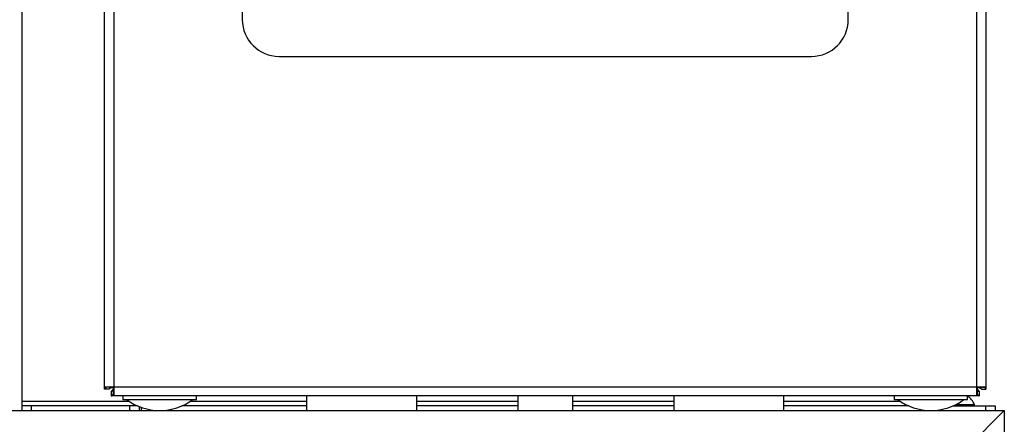
# Model space of a CAD drawing. Units: inches. Extents: x -16.2 to 16.9, y -9.5 to 42.6.
# Drawn here: x -0.3 to 13.1, y 13.2 to 18.7 of the extents above; entities that cross this region are included whole.
import ezdxf

# ---------------------------------------------------------------- set-up
doc = ezdxf.new("R2010")
doc.units = ezdxf.units.IN
doc.header["$MEASUREMENT"] = 0

msp = doc.modelspace()

# ---------------------------------------------------------------- linework, layer by layer
at = {"color": 7, "linetype": 'Continuous', "lineweight": 25}
for p, q in [((1.02, 29.553), (1.02, 13.553)), ((12.77, 13.553), (12.77, 29.553)), ((0.895, 13.643), (0.895, 29.462)), ((12.895, 29.462), (12.895, 13.643)), ((-0.23, 28.353), (-0.23, 13.353)), ((2.77, 26.928), (2.77, 18.678)), ((11.02, 18.678), (11.02, 21.012)), ((3.27, 18.178), (10.52, 18.178)), ((0.895, 13.678), (12.895, 13.678)), ((0.958, 13.671), (0.958, 13.678)), ((12.833, 13.678), (12.833, 13.671)), ((0.958, 13.671), (0.895, 13.671)), ((0.958, 13.643), (0.895, 13.643)), ((0.985, 13.615), (0.985, 13.553)), ((12.805, 13.553), (0.985, 13.553)), ((1.013, 13.615), (1.013, 13.553)), ((1.02, 13.615), (1.013, 13.615)), ((1.145, 13.553), (1.145, 13.503)), ((2.145, 13.503), (2.145, 13.553)), ((3.645, 13.553), (3.645, 13.353)), ((5.145, 13.353), (5.145, 13.553)), ((6.52, 13.553), (6.52, 13.353)), ((7.27, 13.353), (7.27, 13.553)), ((8.645, 13.553), (8.645, 13.353)), ((10.145, 13.353), (10.145, 13.553)), ((11.645, 13.553), (11.645, 13.503)), ((12.645, 13.503), (12.645, 13.553)), ((12.777, 13.615), (12.77, 13.615)), ((12.777, 13.615), (12.777, 13.553)), ((12.805, 13.615), (12.805, 13.553)), ((12.833, 13.671), (12.895, 13.671)), ((12.833, 13.643), (12.895, 13.643)), ((1.345, 13.415), (-0.23, 13.415)), ((-0.105, 13.415), (-0.105, 13.353)), ((1.145, 13.503), (2.145, 13.503)), ((1.239, 13.353), (1.239, 13.415)), ((1.302, 13.435), (1.302, 13.415)), ((1.302, 13.435), (1.304, 13.435)), ((1.364, 13.408), (1.364, 13.353)), ((3.645, 13.415), (1.945, 13.415)), ((6.52, 13.415), (5.145, 13.415)), ((8.645, 13.415), (7.27, 13.415)), ((11.845, 13.415), (10.145, 13.415)), ((11.645, 13.503), (12.645, 13.503)), ((12.445, 13.415), (13.02, 13.415)), ((12.487, 13.435), (12.739, 13.435)), ((12.739, 13.415), (12.739, 13.435)), ((12.895, 13.353), (12.895, 13.415)), ((13.02, 13.415), (13.02, 13.353)), ((-13.355, 13.353), (13.145, 13.353)), ((1.395, 13.396), (1.395, 13.353)), ((1.52, 13.363), (1.52, 13.353)), ((1.77, 13.353), (1.77, 13.363)), ((13.145, 13.353), (11.645, 11.853)), ((12.02, 13.363), (12.02, 13.353)), ((12.27, 13.353), (12.27, 13.363)), ((13.145, 13.353), (13.145, -4.977))]:
    msp.add_line(p, q, dxfattribs=at)
at = {"color": 8, "linetype": 'Continuous', "lineweight": 25}
for p, q in [((1.231, 13.478), (-0.23, 13.478)), ((3.645, 13.478), (2.06, 13.478)), ((6.52, 13.478), (5.145, 13.478)), ((8.645, 13.478), (7.27, 13.478)), ((11.731, 13.478), (10.145, 13.478)), ((1.801, 13.369), (1.801, 13.353))]:
    msp.add_line(p, q, dxfattribs=at)
at = {"color": 7, "linetype": 'Continuous', "lineweight": 25}
for centre, radius, start, end in [((3.27, 18.678), 0.5, 180, 270), ((10.52, 18.678), 0.5, 270, 0), ((12.52, 13.348), 0.235, 21.7166, 57.8946), ((1.645, 14.103), 0.75, 233.1301, 306.8699), ((12.145, 14.103), 0.75, 233.1301, 306.8699)]:
    msp.add_arc(centre, radius, start, end, dxfattribs=at)
for points, knots in [([(0.981, 13.678), (0.978, 13.676), (0.969, 13.669), (0.96, 13.657), (0.958, 13.648), (0.958, 13.643)], [0, 0, 0, 0, 0.151533, 0.610985, 1, 1, 1, 1]), ([(0.958, 13.643), (0.958, 13.646), (0.959, 13.649), (0.964, 13.653), (0.966, 13.655), (0.97, 13.658), (0.973, 13.659), (0.979, 13.662), (0.982, 13.663), (0.989, 13.666), (0.992, 13.668), (1.004, 13.672), (1.012, 13.675), (1.02, 13.678)], [0, 0, 0, 0, 0.25, 0.25, 0.375, 0.375, 0.5, 0.5, 0.625, 0.625, 0.75, 0.75, 1, 1, 1, 1]), ([(1.02, 13.678), (1.017, 13.67), (1.014, 13.661), (1.01, 13.65), (1.009, 13.646), (1.006, 13.64), (1.004, 13.637), (1.001, 13.631), (1, 13.628), (0.997, 13.624), (0.996, 13.622), (0.991, 13.617), (0.988, 13.615), (0.985, 13.615)], [0, 0, 0, 0, 0.25, 0.25, 0.375, 0.375, 0.5, 0.5, 0.625, 0.625, 0.75, 0.75, 1, 1, 1, 1]), ([(12.77, 13.678), (12.778, 13.675), (12.786, 13.672), (12.798, 13.668), (12.801, 13.666), (12.808, 13.663), (12.811, 13.662), (12.817, 13.659), (12.82, 13.658), (12.824, 13.655), (12.826, 13.653), (12.831, 13.649), (12.833, 13.646), (12.833, 13.643)], [0, 0, 0, 0, 0.25, 0.25, 0.375, 0.375, 0.5, 0.5, 0.625, 0.625, 0.75, 0.75, 1, 1, 1, 1]), ([(12.805, 13.615), (12.802, 13.615), (12.799, 13.617), (12.795, 13.622), (12.793, 13.624), (12.79, 13.628), (12.789, 13.631), (12.786, 13.636), (12.785, 13.64), (12.782, 13.646), (12.78, 13.65), (12.776, 13.661), (12.773, 13.67), (12.77, 13.678)], [0, 0, 0, 0, 0.25, 0.25, 0.375, 0.375, 0.5, 0.5, 0.625, 0.625, 0.75, 0.75, 1, 1, 1, 1]), ([(12.833, 13.643), (12.831, 13.649), (12.829, 13.66), (12.819, 13.671), (12.811, 13.677), (12.81, 13.678)], [0, 0, 0, 0, 0.494804, 0.954768, 1, 1, 1, 1]), ([(0.926, 13.671), (0.921, 13.668), (0.905, 13.661), (0.897, 13.652), (0.895, 13.645), (0.895, 13.643)], [0, 0, 0, 0, 0.273173, 0.778932, 1, 1, 1, 1]), ([(0.985, 13.615), (0.991, 13.617), (1.002, 13.619), (1.014, 13.629), (1.02, 13.637), (1.02, 13.638)], [0, 0, 0, 0, 0.494804, 0.954768, 1, 1, 1, 1]), ([(0.985, 13.553), (0.99, 13.554), (0.999, 13.557), (1.009, 13.574), (1.013, 13.582)], [0, 0, 0, 0, 0.506095, 1, 1, 1, 1]), ([(12.77, 13.638), (12.772, 13.636), (12.779, 13.627), (12.79, 13.618), (12.8, 13.616), (12.805, 13.615)], [0, 0, 0, 0, 0.151533, 0.610985, 1, 1, 1, 1]), ([(12.777, 13.584), (12.779, 13.578), (12.787, 13.563), (12.796, 13.554), (12.803, 13.553), (12.805, 13.553)], [0, 0, 0, 0, 0.273173, 0.778932, 1, 1, 1, 1]), ([(12.895, 13.643), (12.894, 13.648), (12.891, 13.657), (12.874, 13.666), (12.866, 13.671)], [0, 0, 0, 0, 0.506095, 1, 1, 1, 1])]:
    msp.add_open_spline(points, degree=3, knots=knots, dxfattribs=at)

doc.saveas('drawing.dxf')
